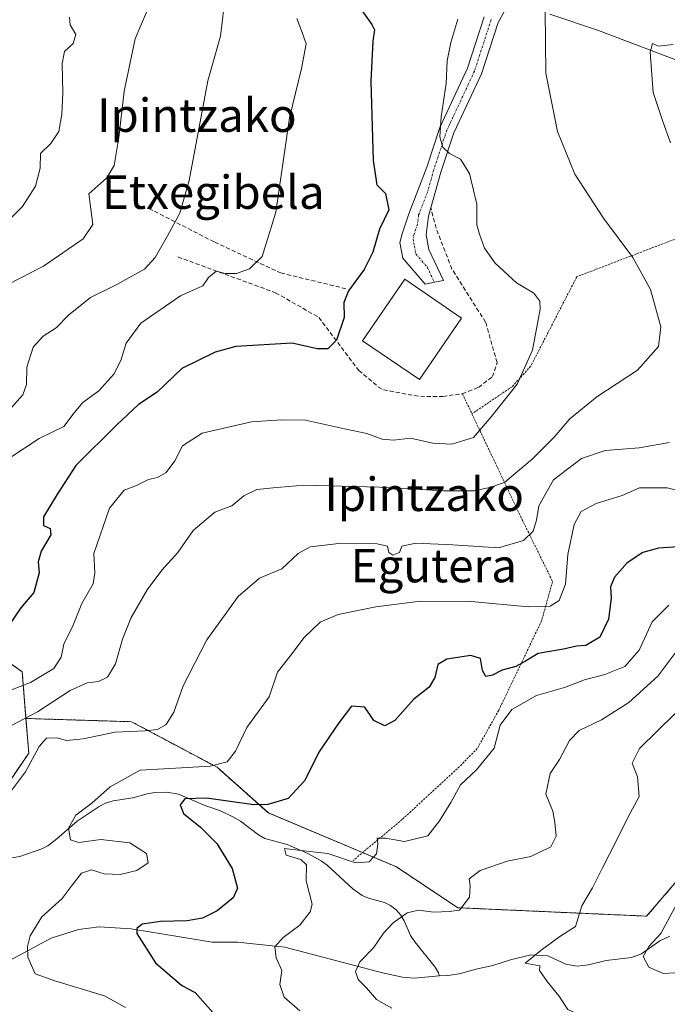
# Model space of a CAD drawing. Units: metres. Extents: x 579755 to 583177, y 4763598 to 4765952.
# Drawn here: x 580772 to 580927, y 4764901 to 4765137 of the extents above; entities that cross this region are included whole.
import ezdxf
from ezdxf.enums import TextEntityAlignment as Align

# ---------------------------------------------------------------- set-up
doc = ezdxf.new("R2010")
doc.units = ezdxf.units.M
doc.header["$MEASUREMENT"] = 0
for name, pattern in [('TRAZO_Y_PUNTO', [1, 0.5, -0.25, 0, -0.25]), ('TRAZOS', [0.75, 0.5, -0.25]), ('TRAZOSX2', [1.5, 1, -0.5])]:
    doc.linetypes.add(name, pattern=pattern)
for name, color, linetype, lineweight in [('Alambrada', 19, 'TRAZOS', 0), ('Arbolado forestal', 92, 'TRAZOS', 0), ('Arbolado forestal CxS', 92, 'Continuous', 0), ('Camino', 19, 'Continuous', 0), ('Camino Cxs', 19, 'Continuous', 0), ('Camino eje', 39, 'TRAZO_Y_PUNTO', 13), ('Corriente natural lineal', 142, 'Continuous', 13), ('Curva de nivel maestra', 36, 'Continuous', 30), ('Curva de nivel normal', 36, 'Continuous', 0), ('Edificación', 1, 'Continuous', 13), ('Edificación Cxs', 1, 'Continuous', 13), ('Muro lineal', 1, 'TRAZOSX2', 13), ('Prado', 92, 'Continuous', 0), ('Prado CxS', 92, 'Continuous', 0), ('Texto cartográfico', 19, 'Continuous', 0)]:
    doc.layers.add(name, color=color, linetype=linetype, lineweight=lineweight)
doc.styles.add('Arial', font='txt', dxfattribs={"height": 0.2})

# ---------------------------------------------------------------- blocks, each defined once
blk = doc.blocks.new('*U150')
at = {"layer": 'Prado CxS', "color": 92, "linetype": 'Continuous', "lineweight": 0}
blk.add_polyline3d([(580934.26, 4764936.99, 329.15), (580921.63, 4764922.25, 331.3), (580876.47, 4764924.27, 339.96), (580861.84, 4764934.03, 343.24), (580831.2, 4764946.97, 349.29), (580818.94, 4764957.87, 354.86), (580798.51, 4764968.76, 360.97), (580773.27, 4764969.54, 365.04), (580772.36, 4764980.7, 371.33), (580752.85, 4764994.62, 380.03)], dxfattribs=at)
blk = doc.blocks.new('*U190')
at = {"layer": 'Curva de nivel normal', "color": 36, "linetype": 'Continuous', "lineweight": 0}
for points in [[(580927.98, 4765130.8, 360), (580924.44, 4765130.39, 360), (580923.01, 4765131.02, 360), (580922.5, 4765128.9, 360), (580923.2, 4765119.26, 360), (580925.53, 4765112.32, 360), (580927.31, 4765107.25, 360)], [(580927.08, 4765035.53, 360), (580919.86, 4765034.32, 360), (580911.74, 4765033.68, 360), (580906.04, 4765031.72, 360), (580899.36, 4765026.66, 360), (580895.84, 4765020.37, 360), (580895.29, 4765016.97, 360), (580894.52, 4765014.34, 360), (580892.19, 4765012.09, 360), (580886.2, 4765010.39, 360), (580875.29, 4765011.1, 360), (580866.45, 4765011.47, 360), (580863.14, 4765010.79, 360), (580862.55, 4765009.24, 360), (580860.97, 4765008.59, 360), (580859.99, 4765009.24, 360), (580859.68, 4765010.74, 360), (580857.22, 4765011.33, 360), (580848.08, 4765011.36, 360), (580841.18, 4765010.56, 360), (580838.33, 4765008.98, 360), (580834.41, 4765005.35, 360), (580829.07, 4765003.08, 360), (580823.97, 4764998.73, 360), (580816.53, 4764988.33, 360), (580810.84, 4764977.38, 360), (580808.62, 4764971.08, 360), (580806.74, 4764968.1, 360), (580804.74, 4764966.87, 360), (580801.74, 4764966.57, 360), (580794.62, 4764966.27, 360), (580786.91, 4764964.65, 360), (580782.95, 4764964.29, 360), (580780.61, 4764964.9, 360), (580778.21, 4764964.82, 360), (580776.42, 4764962.85, 360), (580773.17, 4764956.81, 360), (580767.91, 4764949.76, 360)]]:
    blk.add_polyline3d(points, dxfattribs=at)
blk = doc.blocks.new('*U213')
at = {"layer": 'Curva de nivel normal', "color": 36, "linetype": 'Continuous', "lineweight": 0}
blk.add_polyline3d([(580876.53, 4765136.81, 370), (580874.83, 4765131.26, 370), (580873.97, 4765126.85, 370), (580873.71, 4765121.47, 370), (580872.53, 4765113.48, 370), (580872.23, 4765108.67, 370), (580872.89, 4765106.17, 370), (580874.54, 4765104.66, 370), (580877.14, 4765103.35, 370), (580879.25, 4765099.93, 370), (580881.02, 4765092.57, 370), (580881.01, 4765087.63, 370), (580881.66, 4765085.41, 370), (580882.88, 4765082.02, 370), (580885.4, 4765078.46, 370), (580890.49, 4765073.73, 370), (580894.64, 4765071.25, 370), (580896.06, 4765069.39, 370), (580896.19, 4765067.47, 370), (580894.38, 4765057.66, 370), (580890.7, 4765049.49, 370), (580884.5, 4765041.68, 370), (580880.23, 4765036.78, 370), (580875.1, 4765035.12, 370), (580870.51, 4765035.43, 370), (580865.16, 4765036.58, 370), (580861.09, 4765036.14, 370), (580858.41, 4765036.37, 370), (580854.74, 4765037.72, 370), (580849.41, 4765038.79, 370), (580840.07, 4765040.86, 370), (580834.41, 4765040.94, 370), (580827.17, 4765040.52, 370), (580815.41, 4765037.77, 370), (580810.68, 4765034.78, 370), (580808.87, 4765031.19, 370), (580806.77, 4765028.37, 370), (580804.69, 4765027.15, 370), (580802.56, 4765026.68, 370), (580799.71, 4765025.27, 370), (580796.7, 4765024.14, 370), (580793.23, 4765019.82, 370), (580789.49, 4765009.04, 370), (580789.72, 4765004.4, 370), (580789.36, 4765001.71, 370), (580786.65, 4764997.02, 370), (580784.51, 4764991.89, 370), (580782.3, 4764987.34, 370), (580781.66, 4764984.2, 370), (580779.92, 4764981.5, 370), (580774.36, 4764978.18, 370), (580766.89, 4764975.25, 370)], dxfattribs=at)
blk = doc.blocks.new('*U252')
at = {"layer": 'Curva de nivel normal', "color": 36, "linetype": 'Continuous', "lineweight": 0}
blk.add_polyline3d([(580897.35, 4765138.86, 365), (580897.57, 4765123.88, 365), (580900.3, 4765109.92, 365), (580904.5, 4765099.78, 365), (580911.32, 4765089.25, 365), (580918.31, 4765079.84, 365), (580922.55, 4765072.16, 365), (580925.01, 4765063.22, 365), (580924.46, 4765058.49, 365), (580919.47, 4765052.88, 365), (580909.73, 4765046.48, 365), (580903.25, 4765041.22, 365), (580899.56, 4765036.83, 365), (580894.28, 4765031.57, 365), (580887.76, 4765026.1, 365), (580884.49, 4765024.88, 365), (580880.43, 4765024.01, 365), (580873.07, 4765023.96, 365), (580857.74, 4765024.9, 365), (580839.65, 4765025.37, 365), (580832.32, 4765024.71, 365), (580828.45, 4765024.32, 365), (580825.32, 4765022.76, 365), (580822.49, 4765020.38, 365), (580818.41, 4765018.9, 365), (580813.25, 4765014.5, 365), (580809.58, 4765009.28, 365), (580805.73, 4765005.02, 365), (580802.26, 4765000.35, 365), (580798.41, 4764993.69, 365), (580796.33, 4764988.51, 365), (580794.67, 4764982.64, 365), (580792.74, 4764979.42, 365), (580790.62, 4764978.41, 365), (580787.9, 4764978.09, 365), (580783.8, 4764976.26, 365), (580776.06, 4764971.11, 365), (580766.53, 4764966.17, 365)], dxfattribs=at)

msp = doc.modelspace()

# ---------------------------------------------------------------- linework, layer by layer
at = {"layer": 'Alambrada', "color": 19, "linetype": 'TRAZOS', "lineweight": 0}
for points in [[(580938.78, 4765088.18, 365.99), (580904.95, 4765075.22, 367.71), (580893.91, 4765053.79, 370.14), (580889.46, 4765048.91, 370.82), (580879.87, 4765042.42, 374.8)], [(580877.58, 4765047.22, 380.77), (580879.87, 4765042.42, 374.8)], [(580879.87, 4765042.42, 374.8), (580891.89, 4765017.07, 362.73), (580899.14, 4765002.34, 359.08), (580896.53, 4764992.91, 355.32), (580886.26, 4764971.47, 363.08), (580881.14, 4764962.34, 347.34), (580876.89, 4764958.03, 347.59), (580863.21, 4764945.39, 348.13), (580851.46, 4764935.55, 350.48)]]:
    msp.add_polyline3d(points, dxfattribs=at)
at = {"layer": 'Arbolado forestal', "color": 92, "linetype": 'TRAZOS', "lineweight": 0}
for points in [[(580773.27, 4764969.54, 365.04), (580772.36, 4764980.7, 371.33), (580752.84, 4764994.62, 380.03), (580730.83, 4764997.37, 385.79), (580716.16, 4765009.76, 394.61), (580701.48, 4765017.09, 400.56), (580685.25, 4765023.39, 404.36), (580660.32, 4765022.26, 409.11), (580641.51, 4765037.7, 416.47), (580624.9, 4765044.15, 420.58), (580607.47, 4765052.41, 425.19), (580597.73, 4765039.09, 423.87), (580592.58, 4765039.77, 425.91), (580585.63, 4765040.67, 430.06), (580583.96, 4765040.15, 430.3), (580574.6, 4765037.21, 430.45), (580567.18, 4765025.66, 425.33), (580561.61, 4765008.61, 418.59)], [(580625.24, 4764913.67, 398.34), (580632.44, 4764911.27, 396.94), (580635.36, 4764903.01, 394.26), (580638.95, 4764903.4, 393.86), (580648.75, 4764906.54, 392.38), (580657.69, 4764917.06, 392.28), (580660.85, 4764934.42, 391.72), (580678.46, 4764937.32, 384.48), (580689.82, 4764936.06, 378.73), (580703.27, 4764934.56, 374.68), (580738.86, 4764931.97, 366.23), (580750.7, 4764939.17, 360.1), (580764.62, 4764947.64, 360.07), (580773.94, 4764961.24, 361.02), (580773.27, 4764969.54, 365.04)], [(580625.24, 4764913.67, 398.34), (580632.44, 4764911.27, 396.94), (580635.36, 4764903.01, 394.26), (580638.95, 4764903.4, 393.86), (580648.75, 4764906.54, 392.38), (580657.69, 4764917.06, 392.28), (580660.85, 4764934.42, 391.72), (580678.46, 4764937.32, 384.48), (580689.82, 4764936.06, 378.73), (580703.27, 4764934.56, 374.68), (580738.86, 4764931.97, 366.23), (580750.7, 4764939.17, 360.1), (580764.62, 4764947.64, 360.07), (580773.94, 4764961.24, 361.02), (580773.27, 4764969.54, 365.04)], [(580773.27, 4764969.54, 365.04), (580798.51, 4764968.76, 360.97), (580818.94, 4764957.87, 354.86), (580831.19, 4764946.97, 349.29), (580853.73, 4764937.45, 345.38), (580861.84, 4764934.03, 343.24), (580876.47, 4764924.27, 339.96), (580921.63, 4764922.25, 331.3), (580934.25, 4764936.99, 329.15), (580965.11, 4764937.17, 321.15)]]:
    msp.add_polyline3d(points, dxfattribs=at)
at = {"layer": 'Arbolado forestal CxS', "color": 92, "linetype": 'Continuous', "lineweight": 0}
for points in [[(580752.85, 4764994.62, 380.03), (580772.36, 4764980.7, 371.33), (580773.27, 4764969.54, 365.04), (580773.27, 4764969.54, 365.04), (580773.94, 4764961.24, 361.02), (580764.62, 4764947.64, 360.07)], [(580764.62, 4764947.64, 360.07), (580773.94, 4764961.24, 361.02), (580773.27, 4764969.54, 365.04), (580798.51, 4764968.76, 360.97), (580818.94, 4764957.87, 354.86), (580831.2, 4764946.97, 349.29), (580861.84, 4764934.03, 343.24), (580876.47, 4764924.27, 339.96), (580921.63, 4764922.25, 331.3), (580934.26, 4764936.99, 329.15)]]:
    msp.add_polyline3d(points, dxfattribs=at)
at = {"layer": 'Camino', "color": 19, "linetype": 'Continuous', "lineweight": 0}
for points in [[(580919.11, 4765163.46, 366.99), (580909.53, 4765158.47, 366.48), (580897.66, 4765152.43, 365.79), (580894.58, 4765149.75, 365.7), (580889.33, 4765141.82, 366.14), (580886.12, 4765136.06, 366.65), (580882.13, 4765123.77, 367.66), (580875.53, 4765109.6, 369.38), (580872.43, 4765100.25, 370.57), (580870.05, 4765091.67, 371.91)], [(580870.05, 4765091.67, 371.91), (580869.51, 4765089.71, 372.03), (580868.91, 4765085.23, 372.57), (580869.59, 4765081.71, 372.94), (580873.11, 4765074.35, 373.33), (580870.89, 4765073.91, 373.46), (580868.67, 4765073.47, 373.64), (580863.35, 4765079.63, 373.55), (580862.67, 4765083.39, 373.21), (580863.21, 4765085.5, 372.97), (580864.75, 4765090.27, 372.48), (580869.09, 4765101.45, 371.01), (580872.23, 4765110.91, 370.09), (580878.83, 4765125.07, 368.35), (580882.83, 4765137.39, 367.55)]]:
    msp.add_polyline3d(points, dxfattribs=at)
at = {"layer": 'Camino Cxs', "color": 19, "linetype": 'Continuous', "lineweight": 0}
msp.add_polyline3d([(580889.33, 4765141.82, 366.14), (580886.12, 4765136.06, 366.65), (580882.13, 4765123.77, 367.66), (580875.53, 4765109.6, 369.38), (580872.43, 4765100.25, 370.57), (580869.51, 4765089.71, 372.03), (580868.91, 4765085.23, 372.57), (580869.59, 4765081.71, 372.94), (580873.11, 4765074.35, 373.33), (580870.89, 4765073.91, 373.46), (580868.67, 4765073.47, 373.64), (580863.35, 4765079.63, 373.55), (580862.67, 4765083.39, 373.21), (580863.21, 4765085.5, 372.97), (580864.75, 4765090.27, 372.48), (580869.09, 4765101.45, 371.01), (580872.23, 4765110.91, 370.09), (580878.83, 4765125.07, 368.35), (580882.83, 4765137.39, 367.55)], dxfattribs=at)
at = {"layer": 'Camino eje', "color": 39, "linetype": 'TRAZO_Y_PUNTO', "lineweight": 13}
msp.add_polyline3d([(580884.48, 4765136.73, 367.04), (580880.48, 4765124.42, 367.97), (580877.18, 4765117.34, 368.69), (580873.88, 4765110.26, 369.71), (580870.76, 4765100.85, 370.62), (580869.3, 4765095.58, 371.38), (580867.13, 4765089.99, 371.99), (580866.83, 4765087.75, 372.29), (580866.06, 4765085.37, 372.69), (580865.79, 4765084.31, 372.86), (580866.13, 4765082.55, 373.04), (580866.47, 4765080.67, 373.21), (580869.13, 4765077.59, 373.33), (580870.89, 4765073.91, 373.46)], dxfattribs=at)
at = {"layer": 'Corriente natural lineal', "color": 142, "linetype": 'Continuous', "lineweight": 13}
for points in [[(580898.45, 4765138.02, 364.46), (580910.1, 4765134.15, 363.26), (580944.51, 4765121.07, 356.98)], [(580768.95, 4764936.03, 357.28), (580771.77, 4764936.5, 356.84), (580777.05, 4764938.34, 355.64), (580778.49, 4764939.08, 355.52), (580780.64, 4764940.73, 355.35), (580785.47, 4764945.01, 354.73), (580790.75, 4764948.49, 354.43), (580792.3, 4764949.29, 354.35), (580794.1, 4764949.8, 354.15), (580798.82, 4764950.53, 353.04), (580802.25, 4764951.51, 352), (580804.1, 4764951.83, 351.54), (580806.96, 4764951.88, 350.91), (580809.73, 4764951.43, 350.61), (580816.26, 4764948.67, 348.93), (580819.77, 4764947.47, 348.97), (580822.68, 4764946.04, 348.75), (580824.51, 4764944.97, 348.53), (580828.81, 4764941.68, 347.37), (580830.34, 4764940.82, 346.88), (580835.74, 4764939.37, 345.73), (580840.62, 4764937.22, 344.95), (580843.79, 4764935.48, 344.52), (580845.24, 4764934.44, 344.16), (580851.41, 4764928.81, 342.71), (580853.59, 4764927.23, 342.38), (580855.11, 4764926.54, 342.12), (580858.95, 4764925.51, 341.29), (580860.42, 4764924.81, 340.84), (580861.77, 4764923.76, 340.31), (580862.89, 4764922.48, 339.91), (580863.67, 4764921.11, 339.54), (580865.2, 4764917.62, 338.72), (580866.21, 4764916.14, 338.39), (580871.06, 4764910.05, 336.95), (580871.87, 4764908.66, 336.68), (580872, 4764908, 336.73)], [(580769.5, 4764911.72, 356.28), (580779.26, 4764916.99, 353.37), (580785.82, 4764919.07, 352.41), (580790.76, 4764919.66, 351.78), (580798.38, 4764919.25, 350.46), (580817.74, 4764916.03, 347.43), (580823.86, 4764916.03, 346.39), (580835.14, 4764914.83, 344.49), (580858.46, 4764908.67, 338.62), (580863.3, 4764907.63, 337.73), (580866.02, 4764907.39, 337.42), (580872, 4764908, 336.73)], [(580872, 4764908, 336.73), (580874.1, 4764908.07, 336.61), (580876.85, 4764908.49, 336.43), (580881.17, 4764909.67, 336.55), (580884.89, 4764910.41, 336.3), (580889.12, 4764911.82, 335.73), (580893.92, 4764912.98, 335.13), (580898.01, 4764912.76, 334.68), (580902.31, 4764910.77, 333.68), (580904.99, 4764910.32, 333.22), (580907.74, 4764910.57, 332.79), (580911.93, 4764911.61, 332.14), (580918.03, 4764912.33, 330.88), (580920.43, 4764913.2, 330.24), (580924.8, 4764916.33, 329.99), (580927.16, 4764917.44, 329.56)]]:
    msp.add_polyline3d(points, dxfattribs=at)
at = {"layer": 'Curva de nivel maestra', "color": 36, "linetype": 'Continuous', "lineweight": 30}
for points in [[(580853.13, 4765139.43, 375), (580855.97, 4765135.57, 375), (580856.54, 4765134.26, 375), (580856.19, 4765131.57, 375), (580855.69, 4765121.91, 375), (580856.22, 4765103.03, 375), (580857.16, 4765097.18, 375), (580859.21, 4765095.16, 375), (580860.03, 4765091.19, 375), (580857.81, 4765086.62, 375), (580856.21, 4765081.12, 375), (580854.14, 4765076.94, 375), (580850.38, 4765071.82, 375), (580849.28, 4765069.08, 375), (580849.32, 4765065.49, 375), (580847.49, 4765060, 375), (580845.45, 4765057.95, 375), (580842.9, 4765057.96, 375), (580836.92, 4765059.33, 375), (580823.41, 4765058.53, 375), (580818.53, 4765057.17, 375), (580810.49, 4765053.28, 375), (580804.59, 4765047.57, 375), (580800.15, 4765044.68, 375), (580795.02, 4765039.81, 375), (580785.15, 4765030.05, 375), (580780.66, 4765023.02, 375), (580777.43, 4765017.76, 375), (580777.45, 4765015.67, 375), (580779.04, 4765014.96, 375), (580779.2, 4765013.45, 375), (580776.9, 4765009.54, 375), (580776.21, 4765007.02, 375), (580776.44, 4765004.35, 375), (580775.18, 4764999.69, 375), (580772.04, 4764996.02, 375), (580767.67, 4764989.58, 375)], [(580934.07, 4765010.95, 350), (580924.49, 4765010.26, 350), (580920.75, 4765009.22, 350), (580916.96, 4765006.74, 350), (580913.93, 4765003.34, 350), (580912.96, 4765001.02, 350), (580913.11, 4764998.35, 350), (580912.5, 4764993.27, 350), (580910.41, 4764988.96, 350), (580907.1, 4764987.02, 350), (580904.83, 4764986.87, 350), (580901.76, 4764986.09, 350), (580895.72, 4764985.09, 350), (580892.67, 4764983.23, 350), (580890.39, 4764981.99, 350), (580887.07, 4764981.09, 350), (580884.79, 4764979.91, 350), (580883.2, 4764979.6, 350), (580882.38, 4764981, 350), (580881.91, 4764983.85, 350), (580879.57, 4764984.62, 350), (580873.87, 4764983.75, 350), (580871.72, 4764982.46, 350), (580871.03, 4764979.35, 350), (580869.66, 4764977.02, 350), (580866.01, 4764974.16, 350), (580861.43, 4764969.02, 350), (580859.02, 4764967.77, 350), (580856.42, 4764969.04, 350), (580854.24, 4764972.21, 350), (580851.06, 4764972.48, 350), (580848.07, 4764968.51, 350), (580843.28, 4764961.51, 350), (580839.89, 4764954.74, 350), (580835.94, 4764950.42, 350), (580831.08, 4764948.96, 350), (580827.74, 4764948.87, 350), (580816.41, 4764950.51, 350), (580811.27, 4764950.32, 350), (580810.09, 4764948.92, 350), (580810.94, 4764946.77, 350), (580814.98, 4764943.56, 350), (580818.88, 4764939.6, 350), (580822.53, 4764933.67, 350), (580823.83, 4764928.98, 350), (580822.82, 4764926.6, 350), (580818.98, 4764923.54, 350), (580815.49, 4764921.79, 350), (580811.8, 4764921.1, 350), (580805.4, 4764921, 350), (580801.07, 4764920.36, 350), (580799.73, 4764919.31, 350), (580799.78, 4764918.12, 350), (580804.24, 4764911.06, 350), (580810.55, 4764905.67, 350), (580813.71, 4764903.99, 350), (580820.33, 4764896.48, 350)]]:
    msp.add_polyline3d(points, dxfattribs=at)
at = {"layer": 'Curva de nivel normal', "color": 36, "linetype": 'Continuous', "lineweight": 0}
for points in [[(580769.14, 4765043.25, 385), (580772.48, 4765046.95, 385), (580773.4, 4765049.47, 385), (580773.45, 4765053.55, 385), (580775.02, 4765058.4, 385), (580777.38, 4765061, 385), (580780.47, 4765063.01, 385), (580783.41, 4765065.98, 385), (580788.72, 4765070.28, 385), (580794.98, 4765073.32, 385), (580801.59, 4765077.06, 385), (580804.13, 4765079.78, 385), (580807.07, 4765085.02, 385), (580810.07, 4765090.42, 385), (580812.27, 4765098.23, 385), (580816.74, 4765122.1, 385), (580819.79, 4765132.79, 385), (580820.93, 4765142.85, 385)], [(580802.05, 4765138.47, 390), (580799.33, 4765132.15, 390), (580796.71, 4765119.6, 390), (580795.44, 4765108.53, 390), (580794.33, 4765101.82, 390), (580792.63, 4765098.85, 390), (580788.31, 4765095.02, 390), (580789.24, 4765087.74, 390), (580786.9, 4765084.24, 390), (580777.46, 4765077.74, 390), (580768.94, 4765073.35, 390)], [(580767.95, 4765087.51, 395), (580772.4, 4765092.05, 395), (580775.56, 4765096.9, 395), (580776.63, 4765101.17, 395), (580776.76, 4765104.72, 395), (580779.21, 4765107.12, 395), (580781.13, 4765109.95, 395), (580781.83, 4765114.11, 395), (580782.05, 4765119.13, 395), (580781.91, 4765126.19, 395), (580782.45, 4765129.09, 395), (580784.54, 4765131.02, 395), (580785.17, 4765133.14, 395), (580783.84, 4765135.51, 395), (580783.69, 4765137.34, 395)], [(580837.98, 4765136.95, 380), (580839.32, 4765133.67, 380), (580840.28, 4765130.93, 380), (580839.13, 4765125.02, 380), (580836.26, 4765113.25, 380), (580832.98, 4765090.69, 380), (580829.7, 4765080.02, 380), (580826.68, 4765077.14, 380), (580823.57, 4765075.99, 380), (580820.86, 4765076.02, 380), (580818.7, 4765076.52, 380), (580816.9, 4765075.02, 380), (580815.57, 4765073, 380), (580810.22, 4765070.61, 380), (580800.71, 4765064.1, 380), (580797.18, 4765059.31, 380), (580795.93, 4765055.21, 380), (580794.3, 4765051.87, 380), (580790.69, 4765047.88, 380), (580786.87, 4765045.1, 380), (580784.77, 4765042.69, 380), (580782.32, 4765039.39, 380), (580776.44, 4765036.49, 380), (580769.2, 4765031.72, 380)], [(580797.05, 4764900.37, 355), (580792.06, 4764903.2, 355), (580785.39, 4764905.2, 355), (580780.37, 4764906.69, 355), (580775.45, 4764908.42, 355), (580773.68, 4764912.43, 355), (580773.66, 4764914.99, 355), (580774.3, 4764917.55, 355), (580777.05, 4764922.1, 355), (580781.9, 4764926.47, 355), (580784.04, 4764929.32, 355), (580786.56, 4764932.52, 355), (580788.91, 4764933.36, 355), (580791.93, 4764932.34, 355), (580795.79, 4764932.19, 355), (580799.8, 4764933.18, 355), (580802.44, 4764935.02, 355), (580802.11, 4764937.22, 355), (580798.07, 4764939.82, 355), (580791.16, 4764940.6, 355), (580785.94, 4764939.88, 355), (580783.9, 4764940.51, 355), (580783.43, 4764943.29, 355), (580785.18, 4764946.37, 355), (580788.99, 4764949.26, 355), (580793.36, 4764953.19, 355), (580800.54, 4764957.14, 355), (580810.46, 4764957.74, 355), (580817.32, 4764958.1, 355), (580821.33, 4764959.18, 355), (580823.33, 4764961.69, 355), (580826.03, 4764967.35, 355), (580831.39, 4764974.69, 355), (580833.39, 4764980.63, 355), (580836.54, 4764984.7, 355), (580839.79, 4764988.94, 355), (580843.58, 4764992.57, 355), (580847.92, 4764994.44, 355), (580856.87, 4764996.28, 355), (580867.59, 4764997.57, 355), (580879.68, 4764997.5, 355), (580893.33, 4764996.28, 355), (580898.55, 4764996.38, 355), (580900.72, 4764997.78, 355), (580902.25, 4765001.68, 355), (580902.76, 4765008.79, 355), (580904.28, 4765015.96, 355), (580906, 4765019.02, 355), (580909.54, 4765020.99, 355), (580915.76, 4765022.91, 355), (580919.89, 4765024.75, 355), (580926.54, 4765024.68, 355), (580939.07, 4765021.58, 355)], [(580926.92, 4764996.61, 345), (580922.93, 4764992.65, 345), (580919.85, 4764985.89, 345), (580916.42, 4764982.01, 345), (580911.66, 4764980.09, 345), (580906.74, 4764978.81, 345), (580902, 4764976.98, 345), (580895.32, 4764975.03, 345), (580889.38, 4764971.71, 345), (580886.58, 4764967.96, 345), (580885.18, 4764962.42, 345), (580880.96, 4764957.23, 345), (580877.13, 4764953.68, 345), (580874.81, 4764949.4, 345), (580872.09, 4764945.08, 345), (580869.31, 4764941.46, 345), (580863.74, 4764940.11, 345), (580859.24, 4764940.87, 345), (580857.22, 4764940.88, 345), (580857.36, 4764939.54, 345), (580857.06, 4764937.15, 345), (580855.31, 4764935.24, 345), (580852, 4764935.03, 345), (580845.43, 4764937.26, 345), (580838.36, 4764938.01, 345), (580835.06, 4764938.4, 345), (580835.5, 4764936.8, 345), (580838.94, 4764935.8, 345), (580840.35, 4764934.52, 345), (580840.23, 4764930.7, 345), (580841.67, 4764925.13, 345), (580841.17, 4764923.29, 345), (580838.71, 4764920.13, 345), (580834.74, 4764917.13, 345), (580832.79, 4764914.9, 345), (580833.06, 4764912.26, 345), (580834.39, 4764909.22, 345), (580833.94, 4764905.94, 345), (580835, 4764902.84, 345), (580838.69, 4764899.59, 345)], [(580930.29, 4764987.61, 340), (580924.34, 4764979.69, 340), (580917.37, 4764973.34, 340), (580910.82, 4764969.22, 340), (580905.51, 4764966.68, 340), (580903.15, 4764964.27, 340), (580900.83, 4764959.69, 340), (580898.56, 4764956.36, 340), (580897.57, 4764951.4, 340), (580899.22, 4764947.36, 340), (580899.66, 4764944.69, 340), (580900.02, 4764941.35, 340), (580898.76, 4764938.87, 340), (580893.95, 4764936.55, 340), (580888.27, 4764935.42, 340), (580881.8, 4764933.16, 340), (580879.18, 4764931.14, 340), (580879.41, 4764929.51, 340), (580879.26, 4764926.8, 340), (580876.92, 4764923.72, 340), (580874.41, 4764923.36, 340), (580870.74, 4764923.21, 340), (580867.07, 4764923.68, 340), (580864.41, 4764923.03, 340), (580861.07, 4764920.68, 340), (580858.74, 4764918.16, 340), (580856.37, 4764914.7, 340), (580853.1, 4764911.3, 340), (580852.03, 4764909.02, 340), (580852.7, 4764907.09, 340), (580854.69, 4764905.14, 340), (580857.07, 4764902.32, 340), (580860.75, 4764900.26, 340)], [(580932.13, 4764892.85, 335), (580926.42, 4764893.08, 335), (580919.68, 4764895.05, 335), (580909.88, 4764896.86, 335), (580905.16, 4764898.8, 335), (580902.81, 4764899.9, 335), (580900.65, 4764903.2, 335), (580897.86, 4764906.64, 335), (580896.03, 4764909.28, 335), (580896.06, 4764910.35, 335), (580892.62, 4764911.02, 335), (580896.71, 4764914.39, 335), (580900.84, 4764917.35, 335), (580904.59, 4764919.81, 335), (580906.1, 4764924.69, 335), (580908.69, 4764929.02, 335), (580910.96, 4764933.69, 335), (580914.52, 4764940.47, 335), (580917.1, 4764945.82, 335), (580919.82, 4764950.89, 335), (580919.47, 4764955.57, 335), (580918.16, 4764958.83, 335), (580919.89, 4764962.35, 335), (580928.46, 4764970.69, 335)], [(580928.76, 4764925.04, 330), (580925.04, 4764918.11, 330), (580922.18, 4764914.97, 330), (580920.82, 4764912.56, 330), (580922.14, 4764910.08, 330), (580925.56, 4764908.56, 330), (580928.38, 4764908.72, 330)]]:
    msp.add_polyline3d(points, dxfattribs=at)
at = {"layer": 'Edificación', "color": 1, "linetype": 'Continuous', "lineweight": 13}
msp.add_polyline3d([(580877.39, 4765065.31, 377.99), (580867.3, 4765050.61, 379.21), (580853.73, 4765059.91, 378.72), (580863.8, 4765074.61, 379.42), (580877.39, 4765065.31, 377.99)], dxfattribs=at)
at = {"layer": 'Edificación Cxs', "color": 1, "linetype": 'Continuous', "lineweight": 13}
msp.add_polyline3d([(580877.39, 4765065.31, 377.99), (580867.3, 4765050.61, 379.21), (580853.73, 4765059.91, 378.72), (580863.8, 4765074.61, 379.42), (580877.39, 4765065.31, 377.99)], close=True, dxfattribs=at)
at = {"layer": 'Muro lineal', "color": 1, "linetype": 'TRAZOSX2', "lineweight": 13}
for points in [[(580802.67, 4765091.55, 388.58), (580818.39, 4765083.47, 383.84), (580834.19, 4765076.11, 380.94), (580850.06, 4765072.27, 376.77)], [(580809.59, 4765079.94, 389.81), (580832.94, 4765071.38, 379.2), (580843.27, 4765065.47, 378.32), (580852.82, 4765052.75, 373.88), (580857.55, 4765048.83, 373.89), (580858.71, 4765048.18, 373.83), (580867.55, 4765046.51, 375), (580872.94, 4765046.59, 383.19), (580877.58, 4765047.22, 380.77), (580881.46, 4765048.75, 373.68), (580884.78, 4765051.31, 372.79), (580885.87, 4765054.67, 373.04), (580883.14, 4765064.34, 373.83), (580875.07, 4765077.06, 373.56), (580871.3, 4765086.83, 372.52), (580870.05, 4765091.68, 371.84)]]:
    msp.add_polyline3d(points, dxfattribs=at)
at = {"layer": 'Prado', "color": 92, "linetype": 'Continuous', "lineweight": 0}
for points in [[(580773.27, 4764969.54, 365.04), (580772.36, 4764980.7, 371.33), (580752.84, 4764994.62, 380.03), (580730.83, 4764997.37, 385.79), (580716.16, 4765009.76, 394.61), (580701.48, 4765017.09, 400.56), (580685.25, 4765023.39, 404.36), (580660.32, 4765022.26, 409.11), (580641.51, 4765037.7, 416.47), (580624.9, 4765044.15, 420.58), (580607.47, 4765052.41, 425.19), (580597.73, 4765039.09, 423.87), (580592.58, 4765039.77, 425.91), (580585.63, 4765040.67, 430.06), (580583.96, 4765040.15, 430.3), (580574.6, 4765037.21, 430.45), (580567.18, 4765025.66, 425.33), (580561.61, 4765008.61, 418.59)], [(580773.27, 4764969.54, 365.04), (580798.51, 4764968.76, 360.97), (580818.94, 4764957.87, 354.86), (580831.19, 4764946.97, 349.29), (580853.73, 4764937.45, 345.38), (580861.84, 4764934.03, 343.24), (580876.47, 4764924.27, 339.96), (580921.63, 4764922.25, 331.3), (580934.25, 4764936.99, 329.15), (580965.11, 4764937.17, 321.15)]]:
    msp.add_polyline3d(points, dxfattribs=at)

# ---------------------------------------------------------------- block references
at = {"layer": 'Curva de nivel normal', "color": 36, "linetype": 'Continuous', "lineweight": 0}
for name in ['*U252', '*U190', '*U213']:
    msp.add_blockref(name, (0, 0), dxfattribs=at)
at = {"layer": 'Prado CxS', "color": 92, "linetype": 'Continuous', "lineweight": 0}
msp.add_blockref('*U150', (0, 0), dxfattribs=at)

# ---------------------------------------------------------------- texts
at = {"layer": 'Texto cartográfico', "color": 19, "linetype": 'Continuous', "lineweight": 0, "style": 'Arial'}
for s, p in [('Ipintzako', (580814.12, 4765113.85)), ('Etxegibela', (580818.05, 4765095.44)), ('Ipintzako', (580868.45, 4765023.17)), ('Egutera', (580870.75, 4765006.11))]:
    msp.add_text(s, height=8, dxfattribs=at).set_placement(p, align=Align.MIDDLE_CENTER)

doc.saveas('drawing.dxf')
